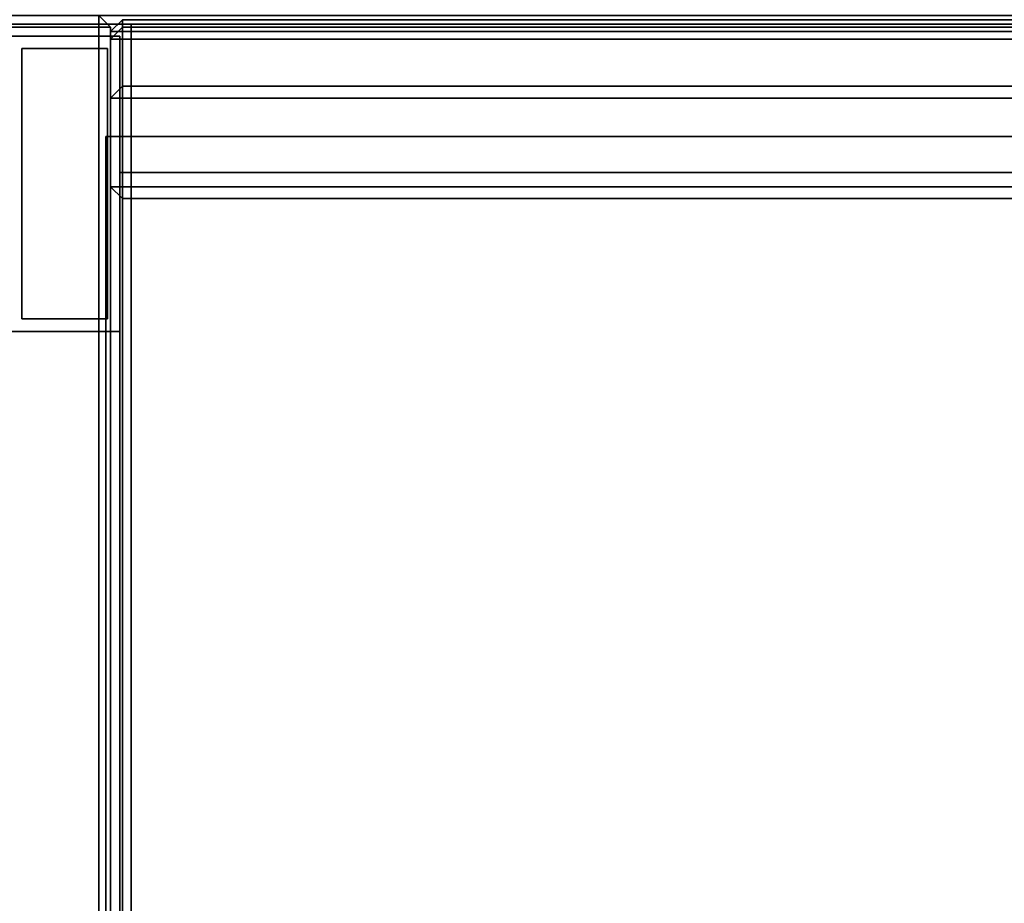
# Model space of a CAD drawing. Units: inches. Extents: x -2 to 325, y -6 to 100.
# Drawn here: x 3 to 10, y 90 to 96 of the extents above; entities that cross this region are included whole.
import ezdxf

# ---------------------------------------------------------------- set-up
doc = ezdxf.new("R2010")
doc.units = ezdxf.units.IN
doc.header["$MEASUREMENT"] = 0
for name, color, linetype in [('STORAGE', 4, 'Continuous'), ('STORAGE-BASE', 4, 'Continuous'), ('STORAGE-CASELAMINATE', 4, 'Continuous'), ('STORAGE-CASELAMINATE_H', 4, 'Continuous'), ('STORAGE-TOPLAMINATE', 4, 'Continuous'), ('WKSURF-LAM', 6, 'Continuous'), ('WKSURF-TOPEDGE', 6, 'Continuous')]:
    doc.layers.add(name, color=color, linetype=linetype)

# ---------------------------------------------------------------- blocks, each defined once
blk = doc.blocks.new('VFTS10_3096LF_0T')
at = {"layer": 'WKSURF-LAM'}
for points in [[(95.94, -1, -1.165), (95.94, -30, -1.165), (0.06, -30, -1.165), (0.06, -1, -1.165)], [(95.94, -1), (0.06, -1), (0.06, -30), (95.94, -30)]]:
    blk.add_3dface(points, dxfattribs=at)
at = {"layer": 'WKSURF-TOPEDGE'}
for points in [[(0.06, -1), (95.94, -1), (95.94, -1, -1.165), (0.06, -1, -1.165)], [(95.94, -1), (95.94, -30), (95.94, -30, -1.165), (95.94, -1, -1.165)]]:
    blk.add_3dface(points, dxfattribs=at)
blk = doc.blocks.new('2FM73K_60204ABL03L_0T')
at = {"layer": 'STORAGE'}
for points, invisible_edges in [([(29.9375, -19.18, 21.688), (0.0625, 0, 21.688), (59.9375, 0, 21.688), (59.9375, -19.18, 21.688)], 1), ([(0.0625, -19.935, 21.688), (0.0625, 0, 21.688), (29.9375, -19.18, 21.688), (29.9375, -19.935, 21.688)], 2), ([(29.9375, -19.18, 21.7505), (59.9375, 0, 21.7505), (0.0625, 0, 21.7505), (0.0625, -19.935, 21.7505)], 9), ([(0.0625, -19.935, 21.688), (0.8275, -19.935, 21.688), (0.8275, -0.82, 21.688), (0.0625, -0.06, 21.688)], 4), ([(0.8275, -0.82, 21.688), (59.1725, -0.82, 21.688), (59.9375, -0.06, 21.688), (0.0625, -0.06, 21.688)], 10), ([(0.8275, -0.82, 4.063), (0.8275, -19.935, 4.063), (0.0625, -19.935, 4.063), (0.0625, -0.06, 4.063)], 8), ([(59.1725, -0.82, 4.063), (0.8275, -0.82, 4.063), (0.0625, -0.06, 4.063), (59.9375, -0.06, 4.063)], 10)]:
    blk.add_3dface(points, dxfattribs=dict(at, invisible_edges=invisible_edges))
for points in [[(0.0625, -0.06, 4.063), (0.0625, -0.06, 21.688), (59.9375, -0.06, 21.688), (59.9375, -0.06, 4.063)], [(28.9375, -0.82, 15.082), (0.8275, -0.82, 15.082), (0.8275, -0.82, 15.883), (28.9375, -0.82, 15.883)], [(0.8275, -0.82, 15.883), (0.8275, -0.82, 15.082), (0.8275, -14.796, 15.082), (0.8275, -14.796, 15.883)], [(0.8275, -0.82, 15.082), (28.9375, -0.82, 15.082), (28.9375, -14.796, 15.082), (0.8275, -14.796, 15.082)], [(0.8275, -0.82, 15.883), (0.8275, -14.796, 15.883), (28.9375, -14.796, 15.883), (28.9375, -0.82, 15.883)], [(28.9375, -0.82, 4.063), (0.8275, -0.82, 4.063), (0.8275, -0.82, 5.063), (28.9375, -0.82, 5.063)], [(0.8275, -0.82, 4.063), (28.9375, -0.82, 4.063), (28.9375, -19.935, 4.063), (0.8275, -19.935, 4.063)], [(0.8275, -0.82, 5.063), (0.8275, -19.935, 5.063), (28.9375, -19.935, 5.063), (28.9375, -0.82, 5.063)], [(0.8275, -19.935, 5.063), (0.8275, -0.82, 5.063), (0.8275, -0.82, 4.063), (0.8275, -19.935, 4.063)], [(0.8275, -0.82, 4.063), (59.1725, -0.82, 4.063), (59.1725, -0.82, 21.688), (0.8275, -0.82, 21.688)], [(0.8275, -0.82, 21.688), (0.8275, -19.935, 21.688), (0.8275, -19.935, 4.063), (0.8275, -0.82, 4.063)]]:
    blk.add_3dface(points, dxfattribs=at)
at = {"layer": 'STORAGE-BASE'}
for points in [[(0.1735, -2.14, 4.063), (0.9235, -2.14, 4.063), (0.9235, -0.14, 4.063), (0.1735, -0.14, 4.063)], [(0.9235, -2.14, 0.685), (0.1735, -2.14, 0.685), (0.1735, -0.14, 0.685), (0.9235, -0.14, 0.685)], [(0.1735, -0.14, 4.063), (0.9235, -0.14, 4.063), (0.9235, -0.14, 0.685), (0.1735, -0.14, 0.685)], [(0.9235, -2.14, 4.063), (0.9235, -2.14, 0.685), (0.9235, -0.14, 0.685), (0.9235, -0.14, 4.063)], [(0.8385, -2.055, 0.685), (0.8385, -0.225, 0.685), (0.2585, -0.225, 0.685), (0.2585, -2.055, 0.685)], [(0.2585, -2.055), (0.2585, -0.225), (0.8385, -0.225), (0.8385, -2.055)], [(0.2585, -0.225), (0.2585, -0.225, 0.685), (0.8385, -0.225, 0.685), (0.8385, -0.225)], [(0.2585, -2.055, 0.685), (0.2585, -0.225, 0.685), (0.2585, -0.225), (0.2585, -2.055)], [(0.8385, -2.055, 0.685), (0.8385, -2.055), (0.8385, -0.225), (0.8385, -0.225, 0.685)], [(0.9235, -1.0629, 4.063), (0.9235, -18.9321, 4.063), (59.0765, -18.9321, 4.063), (59.0765, -1.0629, 4.063)], [(0.9235, -18.9321, 3.063), (0.9235, -1.0629, 3.063), (59.0765, -1.0629, 3.063), (59.0765, -18.9321, 3.063)], [(0.9235, -1.0629, 4.063), (59.0765, -1.0629, 4.063), (59.0765, -1.0629, 3.063), (0.9235, -1.0629, 3.063)], [(0.9235, -18.9321, 4.063), (0.9235, -1.0629, 4.063), (0.9235, -1.0629, 3.063), (0.9235, -18.9321, 3.063)], [(0.2585, -2.055, 0.685), (0.2585, -2.055), (0.8385, -2.055), (0.8385, -2.055, 0.685)], [(0.1735, -2.14, 4.063), (0.1735, -2.14, 0.685), (0.9235, -2.14, 0.685), (0.9235, -2.14, 4.063)]]:
    blk.add_3dface(points, dxfattribs=at)
at = {"layer": 'STORAGE-TOPLAMINATE'}
for points in [[(0.0625, -0.06, 21.813), (0.0625, -0.06, 22.063), (59.9375, -0.06, 22.063), (59.9375, -0.06, 21.813)], [(59.9375, -19.935, 22.063), (59.9375, -0.06, 22.063), (0.0625, -0.06, 22.063), (0.0625, -19.935, 22.063)], [(59.9375, -19.935, 21.813), (0.0625, -19.935, 21.813), (0.0625, -0.06, 21.813), (59.9375, -0.06, 21.813)]]:
    blk.add_3dface(points, dxfattribs=at)
blk = doc.blocks.new('VFV43C_F81548LWT_0T')
at = {"layer": 'STORAGE-CASELAMINATE'}
for points in [[(0.78, -0.08, -14.74995), (0.18, -0.08, -14.74995), (0.18, 0, -14.66995), (0.78, 0, -14.66995)], [(0.18, -0.08), (0.78, -0.08), (0.78, 0, -0.08), (0.18, 0, -0.08)], [(0.86, -0.08, -0.08), (0.86, -0.08, -14.66995), (0.78, 0, -14.66995), (0.78, 0, -0.08)], [(0.78, -0.08, -14.74995), (0.78, 0, -14.66995), (0.86, -0.08, -14.66995), (0.78, -0.08, -14.74995)], [(0.86, -0.08, -0.08), (0.78, 0, -0.08), (0.78, -0.08), (0.86, -0.08, -0.08)], [(0.18, -14.66995, -14.74995), (0.18, -0.08, -14.74995), (0.78, -0.08, -14.74995), (0.78, -14.66995, -14.74995)], [(0.78, -0.08), (0.18, -0.08), (0.18, -14.66995), (0.78, -14.66995)], [(0.78, -14.66995, -14.74995), (0.78, -0.08, -14.74995), (0.86, -0.08, -14.66995), (0.86, -14.66995, -14.66995)], [(0.86, -14.66995, -0.08), (0.86, -0.08, -0.08), (0.78, -0.08), (0.78, -14.66995)], [(0.86, -0.08, -0.08), (0.86, -14.66995, -0.08), (0.86, -14.66995, -14.66995), (0.86, -0.08, -14.66995)]]:
    blk.add_3dface(points, dxfattribs=at)
at = {"layer": 'STORAGE-CASELAMINATE_H'}
for points in [[(0.94, -0.02995, -14.03201), (0.94, -0.02995, -14.63201), (0.86, -0.10995, -14.63201), (0.86, -0.10995, -14.03201)], [(0.94, -0.10995, -14.71201), (0.86, -0.10995, -14.63201), (0.94, -0.02995, -14.63201), (0.94, -0.10995, -14.71201)], [(0.94, -0.10995, -13.95201), (0.94, -0.02995, -14.03201), (0.86, -0.10995, -14.03201), (0.94, -0.10995, -13.95201)], [(0.94, -0.02995, -14.63201), (0.94, -0.02995, -14.03201), (47.05995, -0.02995, -14.03201), (47.05995, -0.02995, -14.63201)], [(47.05995, -0.10995, -14.71201), (0.94, -0.10995, -14.71201), (0.94, -0.02995, -14.63201), (47.05995, -0.02995, -14.63201)], [(47.05995, -0.02995, -14.03201), (47.05995, -0.10995, -13.95201), (0.94, -0.10995, -13.95201), (0.94, -0.02995, -14.03201)], [(0.94, -0.08, -0.11), (0.94, -0.08, -0.71), (0.86, -0.16, -0.71), (0.86, -0.16, -0.11)], [(0.94, -0.16, -0.79), (0.86, -0.16, -0.71), (0.94, -0.08, -0.71), (0.94, -0.16, -0.79)], [(0.94, -0.16, -0.03), (0.94, -0.08, -0.11), (0.86, -0.16, -0.11), (0.94, -0.16, -0.03)], [(0.86, -0.10995, -14.63201), (0.86, -14.64095, -14.63201), (0.86, -14.64095, -14.03201), (0.86, -0.10995, -14.03201)], [(0.94, -0.10995, -14.71201), (0.94, -14.64095, -14.71201), (0.86, -14.64095, -14.63201), (0.86, -0.10995, -14.63201)], [(0.94, -14.64095, -13.95201), (0.94, -0.10995, -13.95201), (0.86, -0.10995, -14.03201), (0.86, -14.64095, -14.03201)], [(0.94, -0.08, -0.71), (0.94, -0.08, -0.11), (47.05995, -0.08, -0.11), (47.05995, -0.08, -0.71)], [(47.05995, -0.16, -0.79), (0.94, -0.16, -0.79), (0.94, -0.08, -0.71), (47.05995, -0.08, -0.71)], [(47.05995, -0.08, -0.11), (47.05995, -0.16, -0.03), (0.94, -0.16, -0.03), (0.94, -0.08, -0.11)], [(0.94, -0.10995, -14.71201), (47.05995, -0.10995, -14.71201), (47.05995, -14.64095, -14.71201), (0.94, -14.64095, -14.71201)], [(47.05995, -0.10995, -13.95201), (0.94, -0.10995, -13.95201), (0.94, -14.64095, -13.95201), (47.05995, -14.64095, -13.95201)], [(0.86, -0.16, -0.71), (0.86, -14.62195, -0.71), (0.86, -14.62195, -0.11), (0.86, -0.16, -0.11)], [(0.94, -0.16, -0.79), (0.94, -14.62195, -0.79), (0.86, -14.62195, -0.71), (0.86, -0.16, -0.71)], [(0.94, -14.62195, -0.03), (0.94, -0.16, -0.03), (0.86, -0.16, -0.11), (0.86, -14.62195, -0.11)], [(0.94, -0.16, -0.79), (47.05995, -0.16, -0.79), (47.05995, -14.62195, -0.79), (0.94, -14.62195, -0.79)], [(47.05995, -0.16, -0.03), (0.94, -0.16, -0.03), (0.94, -14.62195, -0.03), (47.05995, -14.62195, -0.03)], [(0.94, -0.47995, -0.87), (0.94, -0.47995, -13.86995), (0.86, -0.55995, -13.86995), (0.86, -0.55995, -0.87)], [(0.94, -0.55995, -13.94995), (0.86, -0.55995, -13.86995), (0.94, -0.47995, -13.86995), (0.94, -0.55995, -13.94995)], [(0.94, -0.47995, -0.87), (0.86, -0.55995, -0.87), (0.94, -0.55995, -0.79), (0.94, -0.47995, -0.87)], [(0.94, -0.47995, -0.87), (47.05995, -0.47995, -0.87), (47.05995, -0.47995, -13.86995), (0.94, -0.47995, -13.86995)], [(47.05995, -0.55995, -13.94995), (0.94, -0.55995, -13.94995), (0.94, -0.47995, -13.86995), (47.05995, -0.47995, -13.86995)], [(47.05995, -0.47995, -0.87), (0.94, -0.47995, -0.87), (0.94, -0.55995, -0.79), (47.05995, -0.55995, -0.79)], [(0.86, -0.55995, -0.87), (0.86, -0.55995, -13.86995), (0.86, -1.15995, -13.86995), (0.86, -1.15995, -0.87)], [(0.94, -0.55995, -13.94995), (0.94, -1.15995, -13.94995), (0.86, -1.15995, -13.86995), (0.86, -0.55995, -13.86995)], [(0.94, -1.15995, -0.79), (0.94, -0.55995, -0.79), (0.86, -0.55995, -0.87), (0.86, -1.15995, -0.87)], [(47.05995, -1.15995, -13.94995), (0.94, -1.15995, -13.94995), (0.94, -0.55995, -13.94995), (47.05995, -0.55995, -13.94995)], [(0.94, -0.55995, -0.79), (0.94, -1.15995, -0.79), (47.05995, -1.15995, -0.79), (47.05995, -0.55995, -0.79)], [(0.94, -1.23995, -13.86995), (0.94, -1.23995, -0.87), (0.86, -1.15995, -0.87), (0.86, -1.15995, -13.86995)], [(0.86, -1.15995, -13.86995), (0.94, -1.15995, -13.94995), (0.94, -1.23995, -13.86995), (0.86, -1.15995, -13.86995)], [(0.94, -1.23995, -0.87), (0.94, -1.15995, -0.79), (0.86, -1.15995, -0.87), (0.94, -1.23995, -0.87)], [(0.94, -1.15995, -13.94995), (47.05995, -1.15995, -13.94995), (47.05995, -1.23995, -13.86995), (0.94, -1.23995, -13.86995)], [(47.05995, -1.15995, -0.79), (47.05995, -1.23995, -0.87), (0.94, -1.23995, -0.87), (0.94, -1.15995, -0.79)], [(47.05995, -1.23995, -0.87), (0.94, -1.23995, -0.87), (0.94, -1.23995, -13.86995), (47.05995, -1.23995, -13.86995)]]:
    blk.add_3dface(points, dxfattribs=at)

msp = doc.modelspace()

# ---------------------------------------------------------------- block references
at = {"rotation": 90}
msp.add_blockref('VFTS10_3096LF_0T', (3.08, 0, 28.5), dxfattribs=at)
for name, p in [('2FM73K_60204ABL03L_0T', (3.08, 96)), ('VFV43C_F81548LWT_0T', (3.08, 96, 56))]:
    msp.add_blockref(name, p)

doc.saveas('drawing.dxf')
